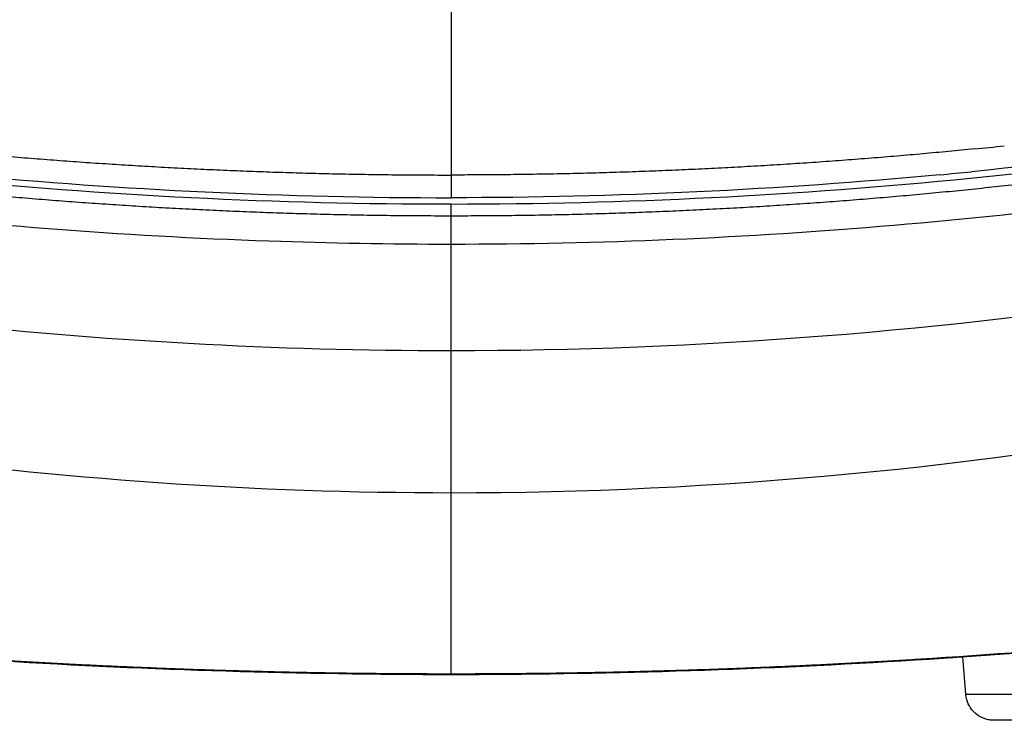
# Model space of a CAD drawing. Units: millimetres. Extents: x 3000 to 4500, y 2000 to 4000.
# Drawn here: x 3563 to 3633, y 3109 to 3159 of the extents above; entities that cross this region are included whole.
import ezdxf

# ---------------------------------------------------------------- set-up
doc = ezdxf.new("R2010")
doc.units = ezdxf.units.MM
doc.header["$LTSCALE"] = 8

# ---------------------------------------------------------------- blocks, each defined once
blk = doc.blocks.new('A$C07CB02FF')
for p, q in [((0, 50.263), (0, 35.183)), ((0, 32.317), (0, 33.141)), ((0, 22.817), (0, 30.318)), ((-26.079, 23.837), (-26.079, 23.837)), ((-25.75, 23.811), (-25.75, 23.811)), ((-24.25, 23.699), (-24.25, 23.699)), ((-23.969, 23.678), (-23.969, 23.678)), ((23.647, 23.655), (23.647, 23.655)), ((24.25, 23.699), (24.25, 23.699)), ((25.75, 23.811), (25.75, 23.811)), ((26.422, 23.864), (26.422, 23.864)), ((0, 0.026), (0, 12.803)), ((36.239, -1.382), (36.042, 1.237))]:
    blk.add_line(p, q)
for centre, major_axis, ratio, start_param, end_param in [((-0.001, 401.319), (-368.177, 0), 1, 1.371815, 1.570796), ((0, 401.319), (-360.913, -72.778), 1, 1.371815, 1.570796), ((-0.562, 140.632), (-201.66, -0.332), 0.523094, 1.756496, 1.767192), ((-0.467, 139.722), (-200.879, -0.274), 0.528522, 1.744588, 1.755889), ((5.46, 591.828), (-48.739, -590.043), 0.942263, 6.247159, 6.360842), ((-5.46, 591.828), (48.739, -590.043), 0.942263, 6.205529, 6.319211), ((50, -1.382), (13.761, 0), 0.000198, 3.141608, 6.28317)]:
    blk.add_ellipse(centre, major_axis=major_axis, ratio=ratio, start_param=start_param, end_param=end_param)
for points, degree in [([(72.58, 40.83), (61.132, 38.521), (49.06, 36.663), (36.644, 35.417)], 3), ([(-72.9, 39.796), (-58.974, 36.907), (-44.583, 34.642), (-29.841, 33.092), (-14.92, 32.317), (0, 32.317)], 5), ([(0, 32.317), (14.92, 32.317), (29.841, 33.092), (44.583, 34.642), (58.974, 36.907), (72.899, 39.796)], 5), ([(-36.842, 37.019), (-29.559, 36.292), (-22.213, 35.739), (-14.823, 35.369), (-7.412, 35.183), (0, 35.183)], 5), ([(36.842, 37.019), (29.559, 36.292), (22.213, 35.739), (14.823, 35.369), (7.411, 35.183), (0, 35.183)], 5), ([(-34.411, 35.2), (-23.147, 34.139), (-11.557, 33.583), (0, 33.583)], 3), ([(34.411, 35.2), (23.147, 34.139), (11.557, 33.583), (0, 33.583)], 3), ([(0, 35.183), (0, 34.681), (0, 34.177), (0, 33.78), (0, 33.583), (0, 33.583)], 5), ([(0, 12.803), (0, 13.602), (0, 15.202), (0, 17.502), (0, 20.16), (0, 22.817)], 5), ([(63.271, 3.842), (53.51, 2.662), (43.723, 1.756), (33.927, 1.122)], 3), ([(0, 0.026), (-6.775, 0.026), (-13.552, 0.135), (-20.334, 0.354), (-27.125, 0.682), (-33.927, 1.122)], 5), ([(33.927, 1.122), (27.125, 0.682), (20.334, 0.354), (13.552, 0.135), (6.775, 0.026), (0, 0.026)], 5)]:
    blk.add_open_spline(points, degree=degree)
for points, knots in [([(-73.911, 37.836), (-54.252, 33.792), (-33.625, 31.267), (-12.805, 30.541), (-8.542, 30.392), (-4.271, 30.318), (0, 30.318)], [0, 0, 0, 0, 62.820539, 62.820539, 62.820539, 75.685795, 75.685795, 75.685795, 75.685795]), ([(0, 30.318), (20.852, 30.318), (41.698, 32.127), (61.715, 35.542), (65.816, 36.242), (69.883, 37.007), (73.911, 37.836)], [0.000079, 0.000079, 0.000079, 0.000079, 62.815598, 62.815598, 62.815598, 75.685794, 75.685794, 75.685794, 75.685794]), ([(-83.828, 33.348), (-68.712, 29.591), (-52.952, 26.637), (-36.841, 24.854), (-24.683, 23.508), (-12.337, 22.816), (0, 22.817)], [0.000354, 0.000354, 0.000354, 0.000354, 49.339982, 49.339982, 49.339982, 86.573004, 86.573004, 86.573004, 86.573004]), ([(0, 22.817), (17.494, 22.815), (35.001, 24.221), (51.977, 26.874), (62.837, 28.572), (73.48, 30.776), (83.828, 33.348)], [0.000338, 0.000338, 0.000338, 0.000338, 52.797777, 52.797777, 52.797777, 86.572974, 86.572974, 86.572974, 86.572974]), ([(0, 30.318), (0, 31.069), (0, 31.803), (0, 32.125), (0, 32.246), (0, 32.312), (0, 32.317)], [0, 0, 0, 0, 2.413612, 2.413612, 2.413612, 3.323547, 3.323547, 3.323547, 3.323547]), ([(-84.16, 24.955), (-70.453, 20.915), (-56.009, 17.72), (-41.086, 15.643), (-27.644, 13.772), (-13.826, 12.803), (0, 12.803)], [0.000144, 0.000144, 0.000144, 0.000144, 44.361942, 44.361942, 44.361942, 84.324921, 84.324921, 84.324921, 84.324921]), ([(0, 12.803), (18.764, 12.801), (37.453, 14.597), (55.307, 17.978), (65.213, 19.853), (74.864, 22.213), (84.16, 24.955)], [0, 0, 0, 0, 54.235533, 54.235533, 54.235533, 84.325106, 84.325106, 84.325106, 84.325106]), ([(63.761, -1.383), (63.745, -1.598), (63.693, -1.814), (63.526, -2.208), (63.41, -2.393), (63.13, -2.712), (62.962, -2.851), (62.595, -3.065), (62.392, -3.144), (62.133, -3.199), (62.082, -3.208), (61.991, -3.22), (61.952, -3.224), (61.896, -3.228), (61.877, -3.23), (61.851, -3.231), (61.842, -3.231), (61.826, -3.232), (61.819, -3.232), (61.809, -3.232), (61.805, -3.232), (61.796, -3.232), (61.793, -3.232), (61.783, -3.233), (61.78, -3.233), (61.766, -3.233), (61.759, -3.233), (61.717, -3.233), (61.666, -3.233), (61.364, -3.233), (60.915, -3.233), (59.671, -3.234), (58.875, -3.234), (57.03, -3.234), (55.959, -3.235), (53.678, -3.235), (52.44, -3.235), (49.953, -3.235), (48.674, -3.235), (46.233, -3.235), (45.042, -3.235), (42.895, -3.234), (41.914, -3.234), (40.279, -3.234), (39.606, -3.234), (38.649, -3.233), (38.357, -3.233), (38.245, -3.233), (38.236, -3.233), (38.221, -3.233), (38.217, -3.233), (38.202, -3.232), (38.198, -3.232), (38.187, -3.232), (38.179, -3.232), (38.159, -3.231), (38.148, -3.231), (38.126, -3.23), (38.115, -3.229), (38.085, -3.227), (38.066, -3.226), (38.003, -3.22), (37.959, -3.214), (37.797, -3.188), (37.68, -3.158), (37.372, -3.049), (37.186, -2.949), (36.853, -2.695), (36.702, -2.537), (36.462, -2.186), (36.37, -1.989), (36.273, -1.654), (36.249, -1.518), (36.239, -1.382)], [0, 0, 0, 0, 0.064859, 0.064859, 0.128545, 0.128545, 0.192274, 0.192274, 0.256, 0.256, 0.271645, 0.271645, 0.283389, 0.283389, 0.28907, 0.28907, 0.292364, 0.292364, 0.295775, 0.295775, 0.299271, 0.299271, 0.305289, 0.305289, 0.319605, 0.319605, 0.362503, 0.362503, 0.491354, 0.491354, 0.882836, 0.882836, 1.258395, 1.258395, 1.633432, 1.633432, 2.008411, 2.008411, 2.383375, 2.383375, 2.758336, 2.758336, 3.133303, 3.133303, 3.508296, 3.508296, 3.883382, 3.883382, 3.933891, 3.933891, 3.952843, 3.952843, 3.957861, 3.957861, 3.962632, 3.962632, 3.966631, 3.966631, 3.970027, 3.970027, 3.975929, 3.975929, 3.989111, 3.989111, 4.025173, 4.025173, 4.087086, 4.087086, 4.150845, 4.150845, 4.21457, 4.21457, 4.255485, 4.255485, 4.255485, 4.255485])]:
    blk.add_open_spline(points, degree=3, knots=knots)

msp = doc.modelspace()

# ---------------------------------------------------------------- block references
msp.add_blockref('A$C07CB02FF', (3593.64, 3112.585))

doc.saveas('drawing.dxf')
